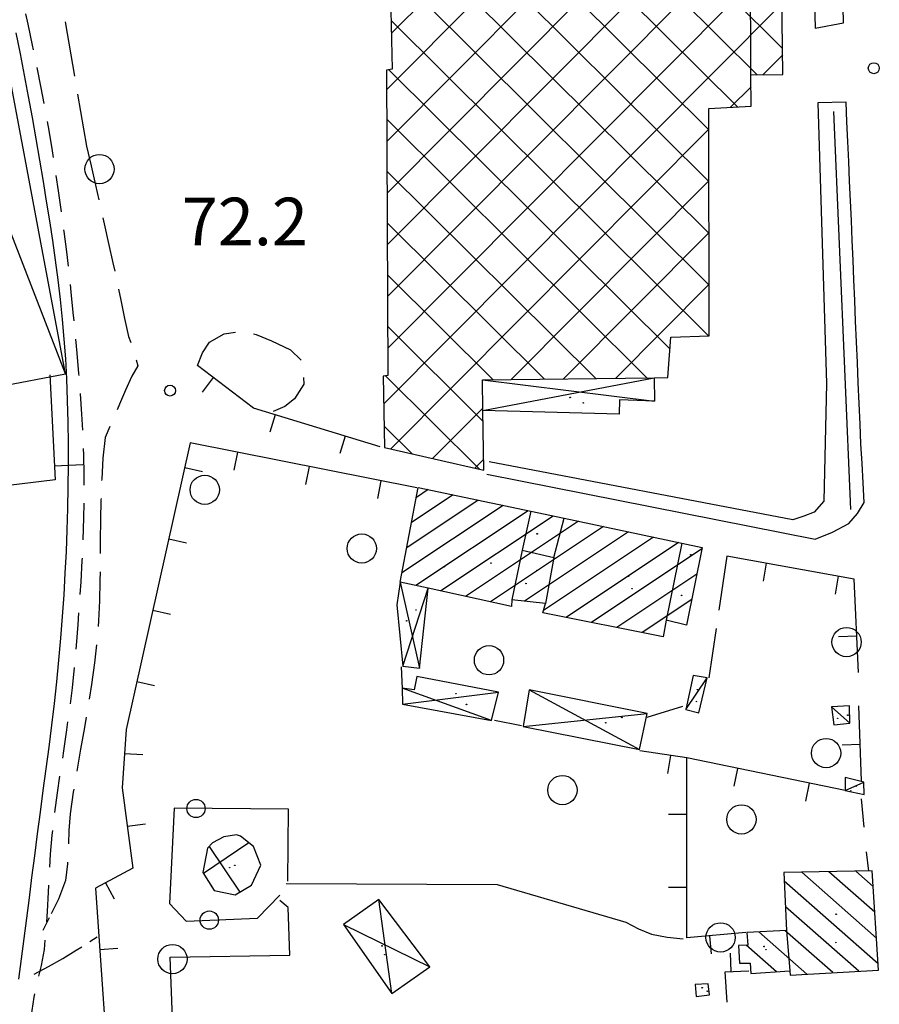
# Model space of a CAD drawing. Extents: x 2410086 to 2413364, y 5086560 to 5089393.
# Drawn here: x 2412348 to 2412465, y 5086708 to 5086843 of the extents above; entities that cross this region are included whole.
import ezdxf

# ---------------------------------------------------------------- set-up
doc = ezdxf.new("R2010")
doc.units = 0
for name, color, linetype in [('1P000PQ_punto_quotato_fotogramm', 7, 'CONTINUOUS'), ('1T000VP_punto_quotato', 7, 'CONTINUOUS'), ('2L000FN_Fiume_Perenne', 7, 'CONTINUOUS'), ('3P000AL_albero_isolato', 7, 'CONTINUOUS'), ('4A000BA_baracca', 7, 'CONTINUOUS'), ('4A000ED_Edif_civile', 7, 'CONTINUOUS'), ('4A000IN_industria', 7, 'CONTINUOUS'), ('4A000TE_Tettoia_Pensilina', 7, 'CONTINUOUS'), ('4L000CO_descr1', 7, 'CONTINUOUS'), ('4L000DV_divisione_architettonic', 7, 'CONTINUOUS'), ('4P000QG_quota_gronda', 7, 'CONTINUOUS'), ('4P000QP_quota_piede', 7, 'CONTINUOUS'), ('5L000CA_rotabile_sterrata_bordo', 7, 'CONTINUOUS'), ('5L000FO_Ferrovia', 7, 'CONTINUOUS'), ('5L000SF_ferrov_bordo_sede', 7, 'CONTINUOUS'), ('5L000ST_strada_secondaria_bordo', 7, 'CONTINUOUS'), ('7L000MD_muro_muratura', 7, 'CONTINUOUS'), ('7L000MS_muro_sostegno', 7, 'CONTINUOUS'), ('7L000SE_elemento_divisorio', 7, 'CONTINUOUS')]:
    doc.layers.add(name, color=color, linetype=linetype)
doc.styles.add('CTRN', font='SIMPLEX.SHX', dxfattribs={"width": 0.65})

# ---------------------------------------------------------------- blocks, each defined once
blk = doc.blocks.new('3P000AL')
at = {"layer": '3P000AL_albero_isolato', "linetype": 'Continuous'}
blk.add_circle((0, 0), 2, dxfattribs=at)
blk = doc.blocks.new('1P000PQ')
at = {"layer": '1P000PQ_punto_quotato_fotogramm', "linetype": 'Continuous'}
blk.add_circle((0, 0), 0.75, dxfattribs=at)
blk = doc.blocks.new('4P000QG')
at = {"layer": '4P000QG_quota_gronda', "color": 1, "linetype": 'Continuous'}
blk.add_circle((0, 0), 0.04, dxfattribs=at)
blk = doc.blocks.new('4P000QP')
at = {"layer": '4P000QP_quota_piede', "color": 1, "linetype": 'Continuous'}
blk.add_circle((0, 0), 0.03, dxfattribs=at)

msp = doc.modelspace()

# ---------------------------------------------------------------- linework, layer by layer
at = {"layer": '2L000FN_Fiume_Perenne'}
msp.add_polyline3d([(2412459.02, 5086830.47, 72.04), (2412461.35, 5086776.06, 72.03)], dxfattribs=at)
at = {"layer": '4A000BA_baracca'}
for points in [[(2412438.87, 5086748.71, 73.84), (2412440.64, 5086748.25, 73.83), (2412441.75, 5086753.02, 73.93), (2412439.88, 5086753.36, 73.93), (2412438.87, 5086748.71, 73.84)], [(2412458.78, 5086749.08, 74.29), (2412459.08, 5086746.62, 74.26), (2412461.25, 5086746.84, 74.13), (2412461.22, 5086749.23, 74.13), (2412458.78, 5086749.08, 74.29)], [(2412460.61, 5086737.63, 73.92), (2412463.23, 5086737.1, 73.91), (2412463.17, 5086738.76, 73.85), (2412460.64, 5086739.39, 73.82), (2412460.61, 5086737.63, 73.92)]]:
    msp.add_polyline3d(points, close=True, dxfattribs=at)
at = {"layer": '4A000ED_Edif_civile'}
for p, q in [((2412403.64, 5086778.78, 77.71), (2412402.04, 5086777.71, 77.71)), ((2412410.48, 5086777.33, 77.71), (2412400.71, 5086770.82, 77.71)), ((2412407.06, 5086778.05, 77.71), (2412401.38, 5086774.26, 77.71)), ((2412413.9, 5086776.61, 77.71), (2412400.05, 5086767.37, 77.71)), ((2412417.33, 5086775.88, 77.71), (2412401.98, 5086765.65, 77.71)), ((2412420.75, 5086775.16, 77.71), (2412405.37, 5086764.91, 77.71)), ((2412424.17, 5086774.44, 77.71), (2412408.76, 5086764.16, 77.71)), ((2412427.59, 5086773.71, 77.71), (2412412.15, 5086763.42, 77.71)), ((2412431.01, 5086772.99, 77.71), (2412416.8, 5086763.52, 77.71)), ((2412434.43, 5086772.26, 77.71), (2412419.41, 5086762.25, 77.71)), ((2412437.85, 5086771.54, 77.71), (2412422.49, 5086761.3, 77.71)), ((2412441.05, 5086770.67, 77.71), (2412425.95, 5086760.6, 77.71)), ((2412440.35, 5086767.2, 77.71), (2412429.42, 5086759.91, 77.71)), ((2412439.66, 5086763.73, 77.71), (2412432.89, 5086759.22, 77.71)), ((2412438.96, 5086760.26, 77.71), (2412438.96, 5086760.26, 77.71)), ((2412464.92, 5086717.46, 74.97), (2412454.69, 5086726.46, 74.97)), ((2412464.69, 5086720.99, 74.97), (2412458.39, 5086726.53, 74.97)), ((2412464.47, 5086724.52, 74.97), (2412462.1, 5086726.6, 74.97)), ((2412465.15, 5086713.93, 74.97), (2412452.31, 5086725.22, 74.97)), ((2412462.49, 5086712.93, 74.97), (2412452.47, 5086721.74, 74.97)), ((2412455.39, 5086712.52, 74.97), (2412448.81, 5086718.31, 74.97)), ((2412458.94, 5086712.73, 74.97), (2412452.4, 5086718.48, 74.97)), ((2412451.24, 5086712.84, 74.97), (2412447.1, 5086716.48, 74.97)), ((2412447.73, 5086712.6, 74.97), (2412447.73, 5086712.6, 74.97)), ((2412440.14, 5086711.13, 73.51), (2412440.14, 5086711.13, 73.51))]:
    msp.add_line(p, q, dxfattribs=at)
for points in [[(2412402.3, 5086779.06, 77.96), (2412417.67, 5086775.81, 82.54), (2412422.22, 5086774.85, 84.49), (2412438.32, 5086771.44, 84.53), (2412441.09, 5086770.86, 82.41), (2412438.96, 5086760.26, 82.57), (2412436.19, 5086760.93, 85.79), (2412435.77, 5086758.64, 84.92), (2412419.32, 5086761.93, 84.39), (2412419.68, 5086763.19, 84.9), (2412415.1, 5086763.71, 79.32), (2412415.04, 5086762.79, 77.9), (2412403.67, 5086765.28, 77.76), (2412399.81, 5086766.13, 77.71), (2412402.3, 5086779.06, 77.96)], [(2412452.25, 5086726.41, 79.68), (2412452.63, 5086718.49, 79.67), (2412447.19, 5086718.23, 75.88), (2412447.34, 5086716.49, 75.52), (2412446.06, 5086716.44, 74.98), (2412446.18, 5086714.02, 74.97), (2412447.64, 5086714.03, 75.9), (2412447.73, 5086712.6, 75.74), (2412453.05, 5086712.97, 80.06), (2412453.1, 5086712.39, 80.06), (2412465.2, 5086713.09, 80.07), (2412464.33, 5086726.64, 80.06), (2412452.25, 5086726.41, 79.68)], [(2412440.14, 5086711.13, 73.55), (2412440.28, 5086709.45, 73.54), (2412442.1, 5086709.69, 73.51), (2412441.92, 5086711.2, 73.52), (2412440.14, 5086711.13, 73.55)]]:
    msp.add_polyline3d(points, close=True, dxfattribs=at)
at = {"layer": '4A000IN_industria'}
for p, q in [((2412398.01, 5086864.63, 75.5), (2412442.01, 5086820.88, 75.5)), ((2412398.03, 5086857.56, 75.5), (2412442.02, 5086813.82, 75.5)), ((2412412.94, 5086855.57, 75.5), (2412398.62, 5086841.17, 75.5)), ((2412414.24, 5086855.54, 75.5), (2412442, 5086827.94, 75.5)), ((2412417.88, 5086853.45, 75.5), (2412397.96, 5086833.42, 75.5)), ((2412424.88, 5086853.4, 75.5), (2412398, 5086826.36, 75.5)), ((2412431.88, 5086853.35, 75.5), (2412398.03, 5086819.3, 75.5)), ((2412438.88, 5086853.3, 75.5), (2412398.06, 5086812.24, 75.5)), ((2412445.89, 5086853.25, 75.5), (2412398.1, 5086805.19, 75.5)), ((2412423.48, 5086853.41, 75.5), (2412445.91, 5086831.1, 75.5)), ((2412430.62, 5086853.36, 75.5), (2412448.59, 5086835.5, 75.5)), ((2412437.76, 5086853.31, 75.5), (2412452.08, 5086839.07, 75.5)), ((2412450.09, 5086850.39, 75.5), (2412398.13, 5086798.13, 75.5)), ((2412398.41, 5086850.13, 75.5), (2412442.02, 5086806.77, 75.5)), ((2412452.01, 5086845.22, 75.5), (2412397.58, 5086790.48, 75.5)), ((2412398.58, 5086842.91, 75.5), (2412441.94, 5086799.8, 75.5)), ((2412452.1, 5086838.22, 75.5), (2412449.39, 5086835.5, 75.5)), ((2412398.26, 5086836.18, 75.5), (2412436.7, 5086797.96, 75.5)), ((2412447.76, 5086833.86, 75.5), (2412444.97, 5086831.05, 75.5)), ((2412397.98, 5086829.4, 75.5), (2412433.54, 5086794.05, 75.5)), ((2412442, 5086828.07, 75.5), (2412398.51, 5086784.32, 75.5)), ((2412398.02, 5086822.32, 75.5), (2412426.54, 5086793.96, 75.5)), ((2412442.01, 5086820.99, 75.5), (2412415, 5086793.82, 75.5)), ((2412398.05, 5086815.23, 75.5), (2412419.53, 5086793.87, 75.5)), ((2412442.02, 5086813.9, 75.5), (2412422.14, 5086793.91, 75.5)), ((2412398.08, 5086808.15, 75.5), (2412412.53, 5086793.79, 75.5)), ((2412442.02, 5086806.82, 75.5), (2412429.27, 5086793.99, 75.5)), ((2412398.12, 5086801.06, 75.5), (2412411.16, 5086788.1, 75.5)), ((2412397.81, 5086794.32, 75.5), (2412410.64, 5086781.56, 75.5)), ((2412436.41, 5086794.08, 75.5), (2412436.41, 5086794.08, 75.5)), ((2412411.12, 5086789.92, 75.5), (2412404.26, 5086783.01, 75.5)), ((2412397.63, 5086787.45, 75.5), (2412401.45, 5086783.65, 75.5)), ((2412411.24, 5086782.95, 75.5), (2412410.01, 5086781.71, 75.5)), ((2412379.15, 5086730.46, 80.93), (2412372.93, 5086726.27, 80.93)), ((2412373.71, 5086729.99, 80.93), (2412377.92, 5086723.74, 80.93)), ((2412379.76, 5086729.96, 80.93), (2412379.76, 5086729.96, 80.93)), ((2412379.51, 5086724.67, 80.93), (2412379.51, 5086724.67, 80.93))]:
    msp.add_line(p, q, dxfattribs=at)
msp.add_polyline3d([(2412398.4, 5086850.36, 76.28), (2412398.74, 5086836.24, 76.88), (2412397.95, 5086836.14, 76.61), (2412398.15, 5086794.35, 76.42), (2412397.51, 5086794.29, 76.29), (2412397.68, 5086784.51, 76.25), (2412411.27, 5086781.42, 76.24), (2412411.13, 5086789.57, 76.52), (2412411.06, 5086793.77, 76.66), (2412434.54, 5086794.06, 76.33), (2412436.41, 5086794.08, 76.3), (2412436.82, 5086799.61, 76.29), (2412442.03, 5086799.8, 76.43), (2412442, 5086830.9, 76.54), (2412447.79, 5086831.2, 76.52), (2412447.74, 5086835.49, 76.57), (2412452.13, 5086835.52, 75.53), (2412451.94, 5086850.33, 75.5)], dxfattribs=at)
msp.add_polyline3d([(2412373.49, 5086729.74, 80.93), (2412372.84, 5086726.41, 81.1), (2412374.42, 5086723.94, 81.29), (2412377.28, 5086723.37, 81.42), (2412379.51, 5086724.67, 81.42), (2412380.79, 5086727.42, 81.42), (2412379.76, 5086729.96, 81.42), (2412378, 5086731.39, 81.42), (2412377.45, 5086731.57, 81.43), (2412375.72, 5086731.31, 81.43), (2412374.18, 5086730.5, 81.43), (2412373.49, 5086729.74, 80.93)], close=True, dxfattribs=at)
at = {"layer": '4A000TE_Tettoia_Pensilina'}
for points in [[(2412287.44, 5086966.96, 76.08), (2412300.42, 5086933.2, 76.29), (2412313.04, 5086894.14, 76.28), (2412324.13, 5086854.87, 76.27), (2412335.94, 5086791.12, 76.25), (2412354.1, 5086794.59, 76.4), (2412342.11, 5086858.26, 76.23), (2412330.71, 5086899.47, 76.26), (2412317.59, 5086939.01, 76.25), (2412304.32, 5086973.39, 76.13), (2412287.44, 5086966.96, 76.08)], [(2412400.13, 5086749.43, 74.2), (2412412.31, 5086747.21, 74.4), (2412413.24, 5086751.06, 74.4), (2412402.12, 5086753.2, 74.43), (2412401.72, 5086751.38, 74.41), (2412400.09, 5086751.62, 74.39), (2412400.13, 5086749.43, 74.2)], [(2412417.45, 5086751.39, 73.94), (2412416.62, 5086746.38, 74.1), (2412432.53, 5086743.22, 74.09), (2412433.57, 5086748.17, 73.95), (2412417.45, 5086751.39, 73.94)], [(2412392.07, 5086719.33, 76.17), (2412398.7, 5086709.87, 76.75), (2412403.88, 5086713.53, 76.89), (2412396.89, 5086722.75, 75.74), (2412392.07, 5086719.33, 76.17)]]:
    msp.add_polyline3d(points, close=True, dxfattribs=at)
for points in [[(2412434.54, 5086794.06, 76.75), (2412434.58, 5086790.88, 75.84), (2412429.81, 5086791.03, 75.99), (2412429.74, 5086789.09, 75.97), (2412411.13, 5086789.57, 76.6)], [(2412399.81, 5086766.13, 77.02), (2412399.38, 5086763, 74.18), (2412400.18, 5086754.61, 74.28), (2412402.46, 5086754.37, 74.14), (2412403.67, 5086765.28, 77.51)]]:
    msp.add_polyline3d(points, dxfattribs=at)
at = {"layer": '4L000CO_descr1'}
for points in [[(2412354.1, 5086794.59, 76.4), (2412300.42, 5086933.2, 76.29)], [(2412411.06, 5086793.77, 76.67), (2412434.58, 5086790.88, 75.84)], [(2412411.13, 5086789.57, 76.6), (2412434.54, 5086794.06, 76.75)], [(2412399.81, 5086766.13, 77.02), (2412402.46, 5086754.37, 74.14)], [(2412400.18, 5086754.61, 74.28), (2412403.67, 5086765.28, 77.51)], [(2412438.87, 5086748.71, 73.84), (2412441.75, 5086753.02, 73.93)], [(2412412.31, 5086747.21, 74.4), (2412400.09, 5086751.62, 74.39)], [(2412417.45, 5086751.39, 73.94), (2412432.53, 5086743.22, 74.09)], [(2412400.13, 5086749.43, 74.2), (2412413.24, 5086751.06, 74.4)], [(2412458.78, 5086749.08, 74.29), (2412461.25, 5086746.84, 74.13)], [(2412416.62, 5086746.38, 74.1), (2412433.57, 5086748.17, 73.95)], [(2412460.61, 5086737.63, 73.92), (2412463.17, 5086738.76, 73.85)], [(2412398.7, 5086709.87, 76.75), (2412396.89, 5086722.75, 75.74)], [(2412392.07, 5086719.33, 76.17), (2412403.88, 5086713.53, 76.89)]]:
    msp.add_polyline3d(points, dxfattribs=at)
at = {"layer": '4L000DV_divisione_architettonic'}
for points in [[(2412447.74, 5086835.49, 76.57), (2412447.69, 5086850.46, 76.95)], [(2412417.67, 5086775.81, 82.54), (2412416.51, 5086770.49, 83.81), (2412420.83, 5086769.49, 86.39), (2412419.68, 5086763.19, 84.97)], [(2412420.83, 5086769.49, 86.39), (2412422.22, 5086774.85, 84.49)], [(2412416.51, 5086770.49, 83.36), (2412415.1, 5086763.71, 79.67)], [(2412438.32, 5086771.44, 84.53), (2412436.19, 5086760.93, 85.79)], [(2412452.63, 5086718.49, 79.67), (2412453.05, 5086712.97, 79.93)]]:
    msp.add_polyline3d(points, dxfattribs=at)
at = {"layer": '5L000CA_rotabile_sterrata_bordo'}
for p, q in [((2412354.04, 5086842.71, 71.8), (2412355.32, 5086835.32, 71.85)), ((2412355.75, 5086832.85, 71.87), (2412356.98, 5086825.71, 71.92)), ((2412356.98, 5086825.71, 71.92), (2412357.58, 5086823.06, 71.96)), ((2412357.58, 5086823.06, 71.96), (2412358.18, 5086820.4, 71.99)), ((2412358.18, 5086820.4, 71.99), (2412358.63, 5086818.39, 72.02)), ((2412359.18, 5086815.95, 72.05), (2412359.37, 5086815.09, 72.06)), ((2412359.37, 5086815.09, 72.06), (2412359.97, 5086812.44, 72.1)), ((2412359.97, 5086812.44, 72.1), (2412360.56, 5086809.79, 72.13)), ((2412360.56, 5086809.79, 72.13), (2412360.82, 5086808.64, 72.15)), ((2412361.34, 5086806.19, 72.19), (2412361.66, 5086804.66, 72.22)), ((2412361.66, 5086804.66, 72.22), (2412362.17, 5086802.18, 72.28)), ((2412362.17, 5086802.18, 72.28), (2412362.72, 5086799.72, 72.33)), ((2412373.75, 5086798.94, 71.96), (2412375.77, 5086800.05, 71.9)), ((2412375.77, 5086800.05, 71.9), (2412377.33, 5086800.3, 71.86)), ((2412379.8, 5086800.05, 71.71), (2412380.14, 5086800, 71.69)), ((2412380.14, 5086800, 71.69), (2412382.24, 5086799.12, 71.53)), ((2412362.72, 5086799.72, 72.33), (2412363.01, 5086798.89, 72.32)), ((2412372.82, 5086797.47, 72.04), (2412373.75, 5086798.94, 71.96)), ((2412382.24, 5086799.12, 71.53), (2412384.84, 5086797.88, 71.46)), ((2412372.13, 5086795.73, 72.11), (2412372.82, 5086797.47, 72.04)), ((2412384.84, 5086797.88, 71.46), (2412386.29, 5086796.49, 71.4)), ((2412363.75, 5086796.5, 72.29), (2412363.97, 5086795.7, 72.28)), ((2412363.97, 5086795.7, 72.28), (2412363.16, 5086794.29, 72.29)), ((2412363.16, 5086794.29, 72.29), (2412362.3, 5086792.38, 72.24)), ((2412386.67, 5086793.21, 71.51), (2412385.38, 5086791.2, 71.63)), ((2412386.63, 5086794.1, 71.48), (2412386.67, 5086793.21, 71.51)), ((2412362.3, 5086792.38, 72.24), (2412361.47, 5086790.46, 72.18)), ((2412361.47, 5086790.46, 72.18), (2412361.13, 5086789.67, 72.16)), ((2412385.38, 5086791.2, 71.63), (2412384.04, 5086790.13, 71.76)), ((2412384.04, 5086790.13, 71.76), (2412382.46, 5086789.46, 71.9)), ((2412360.13, 5086787.38, 71.97), (2412359.49, 5086785.9, 71.77)), ((2412359.49, 5086785.9, 71.77), (2412359.18, 5086783.06, 71.69)), ((2412359.18, 5086783.06, 71.69), (2412359.04, 5086780.22, 71.61)), ((2412359.04, 5086780.22, 71.61), (2412359.03, 5086780.03, 71.6)), ((2412358.94, 5086777.37, 71.53), (2412358.86, 5086774.61, 71.55)), ((2412358.95, 5086777.54, 71.53), (2412358.94, 5086777.37, 71.53)), ((2412358.86, 5086774.61, 71.55), (2412358.83, 5086771.85, 71.57)), ((2412358.83, 5086771.85, 71.57), (2412358.82, 5086770.04, 71.58)), ((2412444.47, 5086769.69, 72.35), (2412443.36, 5086762.27, 72.39)), ((2412358.81, 5086767.54, 71.61), (2412358.8, 5086766.32, 71.62)), ((2412358.8, 5086766.32, 71.62), (2412358.74, 5086763.56, 71.64)), ((2412358.74, 5086763.56, 71.64), (2412358.61, 5086760.81, 71.66)), ((2412358.61, 5086760.81, 71.66), (2412358.55, 5086760.04, 71.67)), ((2412442.99, 5086759.8, 72.4), (2412441.98, 5086753.04, 72.43)), ((2412358.34, 5086757.55, 71.68), (2412358.06, 5086755.09, 71.68)), ((2412358.06, 5086755.09, 71.68), (2412357.65, 5086752.14, 71.67)), ((2412357.65, 5086752.14, 71.67), (2412357.32, 5086750.12, 71.67)), ((2412438.4, 5086749.11, 72.26), (2412433.53, 5086747.61, 72.25)), ((2412356.91, 5086747.66, 71.66), (2412356.67, 5086746.24, 71.66)), ((2412356.67, 5086746.24, 71.66), (2412356.15, 5086743.29, 71.65)), ((2412356.15, 5086743.29, 71.65), (2412355.62, 5086740.27, 71.65)), ((2412355.16, 5086737.4, 71.64), (2412354.73, 5086734.44, 71.64)), ((2412355.22, 5086737.8, 71.64), (2412355.16, 5086737.4, 71.64)), ((2412354.73, 5086734.44, 71.64), (2412354.54, 5086732.17, 71.64)), ((2412354.54, 5086732.17, 71.64), (2412354.48, 5086730.35, 71.64)), ((2412354.37, 5086727.59, 71.64), (2412354.07, 5086725.35, 71.64)), ((2412354.38, 5086727.85, 71.64), (2412354.37, 5086727.59, 71.64)), ((2412354.07, 5086725.35, 71.64), (2412353.12, 5086722.76, 71.46)), ((2412353.12, 5086722.76, 71.46), (2412352.15, 5086720.76, 71.31)), ((2412351.05, 5086718.52, 71.13), (2412351.91, 5086720.28, 71.27)), ((2412358.43, 5086717.6, 71.24), (2412357.4, 5086716.95, 71.24)), ((2412353.73, 5086714.65, 71.24), (2412355.57, 5086715.79, 71.24)), ((2412355.57, 5086715.79, 71.24), (2412356.31, 5086716.26, 71.24)), ((2412351.79, 5086713.56, 71.26), (2412353.73, 5086714.65, 71.24)), ((2412349.83, 5086712.5, 71.28), (2412351.79, 5086713.56, 71.26))]:
    msp.add_line(p, q, dxfattribs=at)
at = {"layer": '5L000FO_Ferrovia'}
msp.add_polyline3d([(2412347.7, 5086711.85, 70.85), (2412348.07, 5086714.63, 70.83), (2412348.44, 5086717.41, 70.82), (2412348.8, 5086720.19, 70.81), (2412349.16, 5086722.97, 70.79), (2412349.51, 5086725.75, 70.78), (2412349.88, 5086728.72, 70.78), (2412350.27, 5086731.69, 70.77), (2412350.67, 5086734.66, 70.77), (2412351.06, 5086737.63, 70.77), (2412351.46, 5086740.6, 70.76), (2412351.84, 5086743.57, 70.76), (2412352.21, 5086746.55, 70.76), (2412352.57, 5086749.52, 70.75), (2412352.9, 5086752.49, 70.75), (2412353.2, 5086755.47, 70.75), (2412353.47, 5086758.45, 70.74), (2412353.7, 5086761.43, 70.74), (2412353.89, 5086764.39, 70.74), (2412354.06, 5086767.35, 70.74), (2412354.21, 5086770.3, 70.74), (2412354.33, 5086773.26, 70.74), (2412354.41, 5086776.21, 70.74), (2412354.47, 5086779.16, 70.74), (2412354.5, 5086782.11, 70.74), (2412354.49, 5086785.06, 70.74), (2412354.46, 5086788.01, 70.74), (2412354.38, 5086790.96, 70.74), (2412354.27, 5086793.9, 70.74), (2412354.12, 5086796.63, 70.74), (2412353.92, 5086799.34, 70.74), (2412353.68, 5086802.05, 70.75), (2412353.39, 5086804.76, 70.75), (2412353.07, 5086807.45, 70.75), (2412352.72, 5086810.15, 70.75), (2412352.34, 5086812.83, 70.75), (2412351.93, 5086815.52, 70.76), (2412351.51, 5086818.2, 70.76), (2412351.08, 5086820.88, 70.76), (2412350.59, 5086823.8, 70.76), (2412350.09, 5086826.72, 70.76), (2412349.58, 5086829.63, 70.76), (2412349.04, 5086832.54, 70.76), (2412348.49, 5086835.44, 70.76), (2412347.93, 5086838.34, 70.76), (2412347.35, 5086841.24, 70.77)], dxfattribs=at)
at = {"layer": '5L000SF_ferrov_bordo_sede'}
for p, q in [((2412348.64, 5086843.81, 70.92), (2412348.93, 5086842.43, 70.93)), ((2412348.93, 5086842.43, 70.93), (2412349.54, 5086839.53, 70.97)), ((2412349.54, 5086839.53, 70.97), (2412349.67, 5086838.91, 70.98)), ((2412350.18, 5086836.47, 71.01), (2412350.73, 5086833.71, 71.04)), ((2412350.73, 5086833.71, 71.04), (2412351.14, 5086831.56, 71.07)), ((2412351.58, 5086829.1, 71.1), (2412351.8, 5086827.87, 71.12)), ((2412351.8, 5086827.87, 71.12), (2412352.26, 5086825.11, 71.12)), ((2412352.26, 5086825.11, 71.12), (2412352.41, 5086824.17, 71.12)), ((2412352.79, 5086821.7, 71.11), (2412353.11, 5086819.6, 71.11)), ((2412353.11, 5086819.6, 71.11), (2412353.51, 5086816.75, 71.1)), ((2412353.84, 5086814.27, 71.1), (2412353.87, 5086814.07, 71.1)), ((2412353.87, 5086814.07, 71.1), (2412354.21, 5086811.3, 71.09)), ((2412354.21, 5086811.3, 71.09), (2412354.44, 5086809.31, 71.08)), ((2412354.71, 5086806.82, 71.08), (2412354.83, 5086805.76, 71.08)), ((2412354.83, 5086805.76, 71.08), (2412355.11, 5086802.98, 71.08)), ((2412355.11, 5086802.98, 71.08), (2412355.22, 5086801.85, 71.08)), ((2412355.47, 5086799.36, 71.08), (2412355.65, 5086797.42, 71.08)), ((2412355.65, 5086797.42, 71.08), (2412355.89, 5086794.64, 71.08)), ((2412355.89, 5086794.64, 71.08), (2412355.91, 5086794.38, 71.08)), ((2412356.11, 5086791.89, 71.09), (2412356.11, 5086791.86, 71.09)), ((2412356.11, 5086791.86, 71.09), (2412356.3, 5086789.08, 71.09)), ((2412356.3, 5086789.08, 71.09), (2412356.41, 5086786.9, 71.09)), ((2412356.52, 5086784.4, 71.09), (2412356.55, 5086783.52, 71.09)), ((2412356.55, 5086783.52, 71.09), (2412356.6, 5086780.74, 71.09)), ((2412356.6, 5086780.74, 71.09), (2412356.6, 5086779.4, 71.09)), ((2412356.58, 5086776.9, 71.09), (2412356.55, 5086774.9, 71.09)), ((2412356.55, 5086774.9, 71.09), (2412356.46, 5086771.9, 71.09)), ((2412356.34, 5086769.07, 71.09), (2412356.17, 5086766.16, 71.09)), ((2412356.35, 5086769.41, 71.09), (2412356.34, 5086769.07, 71.09)), ((2412356.17, 5086766.16, 71.09), (2412356.06, 5086764.41, 71.09)), ((2412355.88, 5086761.92, 71.09), (2412355.77, 5086760.35, 71.09)), ((2412355.77, 5086760.35, 71.09), (2412355.53, 5086757.45, 71.09)), ((2412355.53, 5086757.45, 71.09), (2412355.49, 5086756.94, 71.09)), ((2412355.27, 5086754.45, 71.09), (2412354.99, 5086751.67, 71.11)), ((2412354.99, 5086751.67, 71.11), (2412354.72, 5086749.48, 71.13)), ((2412354.38, 5086747, 71.16), (2412354.23, 5086745.91, 71.17)), ((2412354.23, 5086745.91, 71.17), (2412353.81, 5086743.04, 71.19)), ((2412353.81, 5086743.04, 71.19), (2412353.66, 5086742.05, 71.2)), ((2412353.29, 5086739.58, 71.22), (2412352.96, 5086737.3, 71.24)), ((2412352.96, 5086737.3, 71.24), (2412352.6, 5086734.63, 71.26)), ((2412352.23, 5086731.54, 71.29), (2412352, 5086728.94, 71.28)), ((2412352.3, 5086732.15, 71.28), (2412352.23, 5086731.54, 71.29)), ((2412352, 5086728.94, 71.28), (2412351.89, 5086727.16, 71.28)), ((2412351.76, 5086724.67, 71.27), (2412351.71, 5086723.71, 71.27)), ((2412351.71, 5086723.71, 71.27), (2412351.58, 5086721.1, 71.26)), ((2412351.58, 5086721.1, 71.26), (2412351.49, 5086719.67, 71.26)), ((2412351.29, 5086717.18, 71.25), (2412351.17, 5086715.89, 71.25)), ((2412351.17, 5086715.89, 71.25), (2412350.78, 5086713.7, 71.44)), ((2412350.78, 5086713.7, 71.44), (2412350.42, 5086712.27, 71.57)), ((2412349.87, 5086709.83, 71.79), (2412349.77, 5086709.37, 71.83)), ((2412349.77, 5086709.37, 71.83), (2412349.35, 5086706.66, 71.76))]:
    msp.add_line(p, q, dxfattribs=at)
at = {"layer": '5L000ST_strada_secondaria_bordo'}
msp.add_polyline3d([(2412460.41, 5086842.61, 72.23), (2412459.49, 5086885.28, 72.47), (2412455.37, 5086885.24, 72.43), (2412456.55, 5086841.87, 72.44), (2412460.41, 5086842.61, 72.23)], close=True, dxfattribs=at)
for points in [[(2412460.75, 5086831.76, 71.91), (2412456.9, 5086831.66, 72.04), (2412458.06, 5086793.26, 71.66), (2412457.72, 5086777.18, 71.79)], [(2412463.23, 5086777.01, 71.72), (2412463.08, 5086779.69, 71.79), (2412462.94, 5086782.36, 71.86), (2412462.79, 5086785.04, 71.93), (2412462.66, 5086787.72, 72), (2412462.53, 5086790.54, 72), (2412462.41, 5086793.35, 72.01), (2412462.29, 5086796.17, 72.01), (2412462.17, 5086798.99, 72.02), (2412462.06, 5086801.81, 72.02), (2412461.94, 5086804.62, 72.03), (2412461.82, 5086807.44, 72.03), (2412461.7, 5086810.14, 72.02), (2412461.58, 5086812.84, 72), (2412461.47, 5086815.55, 71.99), (2412461.35, 5086818.25, 71.98), (2412461.23, 5086820.95, 71.96), (2412461.11, 5086823.65, 71.95), (2412460.99, 5086826.36, 71.94), (2412460.87, 5086829.06, 71.92), (2412460.75, 5086831.76, 71.91)], [(2412453.46, 5086774.62, 71.78), (2412411.99, 5086782.59, 71.95)], [(2412411.67, 5086780.87, 71.81), (2412456.53, 5086771.99, 71.79)], [(2412457.72, 5086777.18, 71.79), (2412456.41, 5086775.69, 71.79), (2412455, 5086775.16, 71.8), (2412453.46, 5086774.62, 71.78)], [(2412456.53, 5086771.99, 71.83), (2412458.91, 5086772.96, 71.81), (2412461.13, 5086774.14, 71.79), (2412462.29, 5086775.5, 71.76), (2412463.23, 5086777.01, 71.72)], [(2412384.25, 5086724.94, 71.12), (2412413.07, 5086724.76, 71.07), (2412430.67, 5086719.64, 71.23)], [(2412368.83, 5086702.91, 70.98), (2412368.39, 5086714.86, 71.17), (2412384.75, 5086715.1, 71.16), (2412384.54, 5086721.63, 71.16), (2412383.4, 5086722.59, 71.15)], [(2412430.67, 5086719.64, 71.23), (2412432.4, 5086718.74, 71.29), (2412434.17, 5086717.99, 71.36), (2412436.31, 5086717.59, 71.39), (2412438.47, 5086717.33, 71.41)]]:
    msp.add_polyline3d(points, dxfattribs=at)
at = {"layer": '7L000MD_muro_muratura'}
for p, q in [((2412374.28, 5086794.09, 72.12), (2412372.76, 5086792.1, 72.12)), ((2412382.73, 5086789, 72.14), (2412382, 5086786.61, 72.14)), ((2412392.3, 5086786.09, 72.09), (2412391.57, 5086783.7, 72.09)), ((2412377.58, 5086783.87, 74.09), (2412377.09, 5086781.42, 74.09)), ((2412370.38, 5086781.8, 74.1), (2412372.82, 5086781.26, 74.1)), ((2412387.39, 5086781.93, 74.05), (2412386.9, 5086779.48, 74.05)), ((2412397.2, 5086779.99, 74.01), (2412396.71, 5086777.54, 74.01)), ((2412368.2, 5086772.04, 74.03), (2412370.64, 5086771.5, 74.03)), ((2412449.85, 5086768.72, 73.65), (2412449.4, 5086766.26, 73.65)), ((2412459.69, 5086766.93, 73.62), (2412459.24, 5086764.47, 73.62)), ((2412366.01, 5086762.29, 73.96), (2412368.45, 5086761.74, 73.96)), ((2412462.21, 5086758.74, 73.62), (2412459.71, 5086758.63, 73.62)), ((2412363.83, 5086752.53, 73.89), (2412366.27, 5086751.98, 73.89)), ((2412462.7, 5086743.91, 73.59), (2412460.2, 5086743.82, 73.59)), ((2412362.15, 5086742.7, 73.84), (2412364.65, 5086742.54, 73.84)), ((2412436.74, 5086742.42, 74.03), (2412436.37, 5086739.95, 74.03)), ((2412445.92, 5086740.66, 74.11), (2412445.41, 5086738.21, 74.11)), ((2412455.71, 5086738.64, 74.19), (2412455.21, 5086736.19, 74.19)), ((2412438.99, 5086734.37, 74.03), (2412436.49, 5086734.37, 74.03)), ((2412362.54, 5086732.75, 73.87), (2412365.02, 5086733.08, 73.87)), ((2412359.57, 5086725.02, 73.93), (2412360.76, 5086722.82, 73.93)), ((2412438.99, 5086724.37, 74.01), (2412436.49, 5086724.37, 74.01)), ((2412442.09, 5086717.77, 74.15), (2412442.31, 5086715.28, 74.15)), ((2412358.75, 5086715.88, 73.92), (2412361.25, 5086716.06, 73.92)), ((2412445.06, 5086712.89, 73.96), (2412444.96, 5086715.39, 73.96))]:
    msp.add_line(p, q, dxfattribs=at)
for points in [[(2412397.08, 5086784.64, 72.06), (2412379.76, 5086789.9, 72.16), (2412372.13, 5086795.73, 72.11)], [(2412402.1, 5086779.02, 73.99), (2412371.13, 5086785.15, 74.12), (2412362.36, 5086745.95, 73.84), (2412361.85, 5086737.98, 73.83), (2412363.29, 5086727.02, 73.92), (2412358.17, 5086724.27, 73.93), (2412362.09, 5086667.71, 73.85), (2412371.37, 5086645.35, 73.85), (2412373.16, 5086645.63, 73.83)], [(2412462.44, 5086753.75, 73.62), (2412461.85, 5086766.54, 73.61), (2412444.47, 5086769.69, 73.67)], [(2412400.15, 5086751.57, 74.06), (2412400.01, 5086754.54, 74.04)], [(2412462.87, 5086738.91, 73.57), (2412462.51, 5086749.23, 73.61)], [(2412416.38, 5086746.48, 73.94), (2412412.69, 5086747.21, 74.01)], [(2412447.07, 5086718.22, 74.38), (2412438.98, 5086717.49, 74), (2412439, 5086742.08, 74.05), (2412432.55, 5086743.05, 73.98)], [(2412460.61, 5086737.63, 74.23), (2412439, 5086742.08, 74.05)], [(2412463.23, 5086732.62, 72.22), (2412462.84, 5086736.51, 72.22)], [(2412463.84, 5086726.62, 72.18), (2412463.52, 5086729.26, 72.22)], [(2412444.5, 5086708.7, 73.9), (2412444.23, 5086712.86, 73.93), (2412447.46, 5086712.99, 74.04)]]:
    msp.add_polyline3d(points, dxfattribs=at)
at = {"layer": '7L000MS_muro_sostegno'}
msp.add_polyline3d([(2412351.94, 5086794.48, 72.71), (2412352.68, 5086780.12, 72.21), (2412341.77, 5086778.79, 71.9), (2412343.89, 5086764.1, 71.25)], dxfattribs=at)
at = {"layer": '7L000MS_muro_sostegno', "linetype": 'Continuous'}
msp.add_polyline3d([(2412352.58, 5086782, 0), (2412356.48, 5086782.2, 0)], dxfattribs=at)
at = {"layer": '7L000SE_elemento_divisorio'}
msp.add_polyline3d([(2412384.49, 5086725.22, 71.73), (2412384.58, 5086735.06, 71.25), (2412368.93, 5086735.2, 71.48), (2412368.29, 5086722.16, 71.57), (2412370.6, 5086719.79, 71.41), (2412380.34, 5086720.16, 71.58), (2412383.37, 5086723.31, 71.44)], dxfattribs=at)
for centre in [(2412371.92, 5086735.17, 71.44), (2412373.74, 5086719.91, 71.46)]:
    msp.add_circle(centre, 1.25, dxfattribs=at)

# ---------------------------------------------------------------- block references
at = {"layer": '1P000PQ_punto_quotato_fotogramm'}
for p in [(2412464.54, 5086836.39, 72.34), (2412368.38, 5086792.31, 72.16)]:
    msp.add_blockref('1P000PQ', p, dxfattribs=at)
at = {"layer": '3P000AL_albero_isolato'}
for p in [(2412358.74, 5086822.6, 72.72), (2412373.12, 5086778.74, 71.3), (2412394.58, 5086770.72, 71.96), (2412460.82, 5086757.93, 72.42), (2412411.96, 5086755.44, 72.02), (2412458.02, 5086742.75, 72.09), (2412421.99, 5086737.69, 72.02), (2412446.45, 5086733.68, 72.31), (2412443.61, 5086717.54, 72.32), (2412368.71, 5086714.58, 71.44)]:
    msp.add_blockref('3P000AL', p, dxfattribs=at)
at = {"layer": '4P000QG_quota_gronda'}
for p in [(2412423.05, 5086791.38, 76.41), (2412418.54, 5086772.72, 82.67), (2412439.54, 5086769.85, 82.76), (2412405.83, 5086768.23, 77.99), (2412431.02, 5086766.95, 84.85), (2412417.02, 5086765.92, 79.13), (2412400.71, 5086760.83, 74.14), (2412440.45, 5086751.42, 74.03), (2412408.88, 5086749.4, 74.71), (2412430.11, 5086747.63, 74.06), (2412460.99, 5086747.93, 74.04), (2412462.11, 5086738.2, 73.43), (2412377.23, 5086727.4, 81.47), (2412459.4, 5086720.71, 80.11), (2412397.35, 5086716.39, 75.99), (2412449.55, 5086716.3, 75.72), (2412441.09, 5086710.66, 73.44)]:
    msp.add_blockref('4P000QG', p, dxfattribs=at)
at = {"layer": '4P000QP_quota_piede'}
for p in [(2412424.84, 5086790.63, 72.04), (2412418.54, 5086772.72, 71.98), (2412412.22, 5086768.72, 71.97), (2412418.52, 5086767.75, 71.97), (2412431.52, 5086765.24, 71.98), (2412438.27, 5086764.3, 71.97), (2412401.98, 5086762.31, 72), (2412407.43, 5086750.88, 72), (2412440.33, 5086749.8, 72.02), (2412459.59, 5086747.49, 72.03), (2412427.92, 5086746.89, 72.03), (2412461.4, 5086737.61, 71.98), (2412376.53, 5086727.08, 71.47), (2412459.33, 5086716.85, 71.25), (2412397.69, 5086715.19, 71.02), (2412449.82, 5086715.86, 71.12), (2412441.79, 5086710.19, 71.25)]:
    msp.add_blockref('4P000QP', p, dxfattribs=at)

# ---------------------------------------------------------------- texts
at = {"layer": '1T000VP_punto_quotato', "style": 'CTRN'}
msp.add_text('72.2', height=6.5, dxfattribs=at).set_placement((2412369.99, 5086812.18, 9999.99))

doc.saveas('drawing.dxf')
